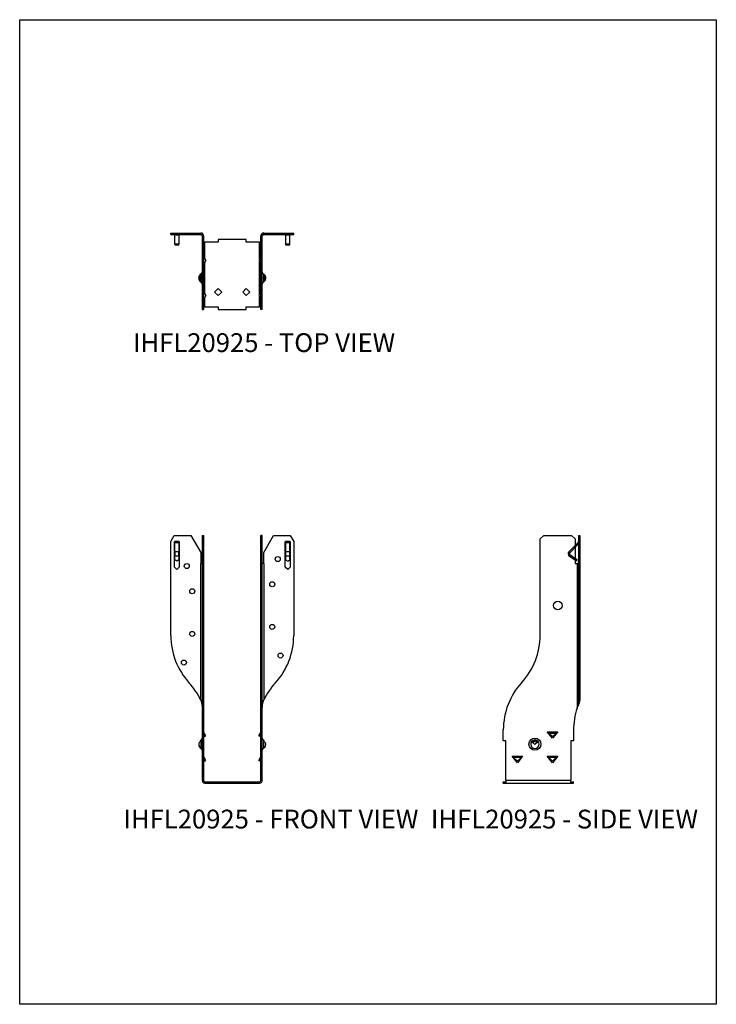
# Model space of a CAD drawing. Units: millimetres. Extents: x 236 to 551, y -271 to 175.
import ezdxf

# ---------------------------------------------------------------- set-up
doc = ezdxf.new("R2010")
doc.units = ezdxf.units.MM
doc.header["$MEASUREMENT"] = 0
doc.layers.get('0').update_dxf_attribs({"linetype": 'CONTINUOUS'})
doc.layers.get('Defpoints').update_dxf_attribs({"linetype": 'CONTINUOUS'})
doc.layers.add('OBJ', color=179, linetype='CONTINUOUS')
doc.styles.add('SLDTEXTSTYLE0', font='TXT', dxfattribs={"width": 0.605})

msp = doc.modelspace()

# ---------------------------------------------------------------- linework, layer by layer
at = {"color": 7, "linetype": 'Continuous'}
for p, q in [((304.36, 77.62), (304.36, 78.23)), ((304.36, 78.23), (305.95, 78.23)), ((304.36, 77.62), (305.95, 77.62)), ((305.95, 77.62), (305.95, 78.23)), ((305.95, 78.23), (313.47, 78.23)), ((305.95, 77.62), (313.47, 77.62)), ((306.14, 77.62), (306.14, 77.43)), ((306.14, 77.43), (308.05, 77.43)), ((306.14, 73.22), (306.14, 77.43)), ((308.05, 77.43), (308.05, 77.62)), ((308.05, 77.43), (308.05, 73.22)), ((313.47, 77.62), (313.47, 78.23)), ((313.47, 78.23), (317.91, 78.23)), ((313.47, 77.62), (317.91, 77.62)), ((317.91, 77.62), (317.91, 78.23)), ((319.16, 76.99), (318.55, 76.99)), ((318.55, 76.99), (318.55, 76.03)), ((318.55, 76.03), (318.55, 74.45)), ((318.55, 76.03), (319.16, 76.03)), ((319.16, 76.99), (319.16, 76.03)), ((319.16, 76.03), (319.16, 74.45)), ((345.75, 76.99), (345.14, 76.99)), ((345.14, 76.03), (345.14, 76.99)), ((345.75, 76.03), (345.14, 76.03)), ((345.14, 74.45), (345.14, 76.03)), ((345.75, 76.03), (345.75, 76.99)), ((345.75, 74.45), (345.75, 76.03)), ((346.39, 77.62), (346.39, 78.23)), ((346.39, 78.23), (350.83, 78.23)), ((346.39, 77.62), (350.83, 77.62)), ((350.83, 77.62), (350.83, 78.23)), ((350.83, 78.23), (358.35, 78.23)), ((350.83, 77.62), (358.35, 77.62)), ((356.25, 77.62), (356.25, 77.43)), ((356.25, 77.43), (358.16, 77.43)), ((356.25, 77.43), (356.25, 73.22)), ((358.16, 77.43), (358.16, 77.62)), ((358.16, 73.22), (358.16, 77.43)), ((358.35, 77.62), (358.35, 78.23)), ((358.35, 78.23), (359.94, 78.23)), ((358.35, 77.62), (359.94, 77.62)), ((359.94, 77.62), (359.94, 78.23)), ((308.05, 73.22), (306.14, 73.22)), ((306.14, 73.22), (306.14, 72.85)), ((306.14, 72.85), (308.05, 72.85)), ((308.05, 72.85), (308.05, 73.22)), ((318.55, 74.45), (319.16, 74.45)), ((318.55, 74.45), (318.55, 61.84)), ((319.16, 74.45), (319.16, 61.84)), ((319.16, 74.16), (319.79, 74.16)), ((319.79, 66.51), (319.79, 74.16)), ((325.8, 74.16), (319.79, 74.16)), ((325.8, 75.34), (325.8, 74.16)), ((338.5, 75.34), (325.8, 75.34)), ((338.5, 74.16), (338.5, 75.34)), ((344.51, 74.16), (338.5, 74.16)), ((344.51, 66.51), (344.51, 74.16)), ((344.51, 74.16), (345.14, 74.16)), ((345.75, 74.45), (345.14, 74.45)), ((345.14, 61.84), (345.14, 74.45)), ((345.75, 61.84), (345.75, 74.45)), ((358.16, 73.22), (356.25, 73.22)), ((356.25, 73.22), (356.25, 72.85)), ((356.25, 72.85), (358.16, 72.85)), ((358.16, 72.85), (358.16, 73.22)), ((319.24, 64.1), (319.24, 67.53)), ((319.24, 67.53), (320.17, 65.81)), ((345.06, 67.53), (344.13, 65.81)), ((345.06, 67.53), (345.06, 64.1)), ((320.17, 65.81), (319.24, 64.1)), ((319.79, 50.64), (319.79, 65.11)), ((344.13, 65.81), (345.06, 64.1)), ((344.51, 50.64), (344.51, 65.11)), ((318.08, 57.98), (318.08, 59.79)), ((318.08, 57.77), (318.08, 57.98)), ((318.55, 61.84), (319.16, 61.84)), ((318.55, 61.84), (318.55, 60.26)), ((318.55, 60.26), (319.16, 60.26)), ((318.55, 60.26), (318.55, 51.92)), ((319.16, 61.84), (319.16, 60.26)), ((319.16, 60.26), (319.16, 51.92)), ((345.75, 61.84), (345.14, 61.84)), ((345.14, 60.26), (345.14, 61.84)), ((345.75, 60.26), (345.14, 60.26)), ((345.14, 51.92), (345.14, 60.26)), ((345.75, 60.26), (345.75, 61.84)), ((345.75, 51.92), (345.75, 60.26)), ((346.22, 59.79), (346.22, 57.98)), ((346.22, 57.98), (346.22, 57.77)), ((316.97, 57.88), (317.57, 57.88)), ((318.08, 55.96), (318.08, 57.77)), ((346.22, 57.77), (346.22, 55.96)), ((347.33, 57.88), (346.73, 57.88)), ((318.55, 51.92), (319.16, 51.92)), ((318.55, 51.92), (318.55, 43.59)), ((319.16, 51.92), (319.16, 43.59)), ((319.24, 48.22), (319.24, 51.65)), ((319.24, 51.65), (320.17, 49.94)), ((320.17, 49.94), (319.24, 48.22)), ((319.79, 44.77), (319.79, 49.24)), ((325.8, 53.14), (324.18, 51.53)), ((324.18, 51.53), (325.8, 49.91)), ((327.42, 51.53), (325.8, 53.14)), ((325.8, 49.91), (327.42, 51.53)), ((338.5, 53.14), (336.88, 51.53)), ((336.88, 51.53), (338.5, 49.91)), ((340.12, 51.53), (338.5, 53.14)), ((338.5, 49.91), (340.12, 51.53)), ((345.06, 51.65), (344.13, 49.94)), ((344.13, 49.94), (345.06, 48.22)), ((344.51, 44.77), (344.51, 49.24)), ((345.06, 51.65), (345.06, 48.22)), ((345.75, 51.92), (345.14, 51.92)), ((345.14, 43.59), (345.14, 51.92)), ((345.75, 43.59), (345.75, 51.92)), ((319.79, 44.77), (319.16, 44.77)), ((319.79, 44.77), (325.8, 44.77)), ((325.8, 44.77), (325.8, 43.59)), ((338.5, 43.59), (338.5, 44.77)), ((338.5, 44.77), (344.51, 44.77)), ((345.14, 44.77), (344.51, 44.77)), ((318.55, 43.59), (319.16, 43.59)), ((325.8, 43.59), (338.5, 43.59)), ((345.75, 43.59), (345.14, 43.59)), ((304.36, -61.34), (305.95, -58.59)), ((304.36, -103.93), (304.36, -61.34)), ((305.95, -58.59), (313.47, -58.59)), ((306.01, -61.34), (306.14, -61.34)), ((306.01, -72.97), (306.01, -61.34)), ((308.05, -61.34), (306.14, -61.34)), ((306.14, -61.34), (306.14, -61.79)), ((306.14, -66.01), (306.14, -61.79)), ((306.14, -61.79), (308.05, -61.79)), ((308.05, -61.79), (308.05, -61.34)), ((308.05, -61.34), (308.17, -61.34)), ((308.05, -61.79), (308.05, -66.01)), ((308.17, -61.34), (308.17, -72.97)), ((313.47, -58.59), (317.91, -66.29)), ((318.55, -58.59), (319.16, -58.59)), ((318.55, -58.59), (318.55, -60.18)), ((318.55, -60.18), (319.16, -60.18)), ((318.55, -60.18), (318.55, -103.73)), ((319.16, -58.59), (319.16, -60.18)), ((319.16, -60.18), (319.16, -103.73)), ((345.75, -58.59), (345.14, -58.59)), ((345.14, -60.18), (345.14, -58.59)), ((345.75, -60.18), (345.14, -60.18)), ((345.14, -103.73), (345.14, -60.18)), ((345.75, -60.18), (345.75, -58.59)), ((345.75, -103.73), (345.75, -60.18)), ((346.39, -66.29), (350.83, -58.59)), ((350.83, -58.59), (358.35, -58.59)), ((356.13, -61.34), (356.25, -61.34)), ((356.13, -72.97), (356.13, -61.34)), ((356.25, -61.34), (356.25, -61.79)), ((358.16, -61.34), (356.25, -61.34)), ((356.25, -61.79), (356.25, -66.01)), ((356.25, -61.79), (358.16, -61.79)), ((358.16, -61.79), (358.16, -61.34)), ((358.16, -61.34), (358.29, -61.34)), ((358.16, -66.01), (358.16, -61.79)), ((358.29, -61.34), (358.29, -72.97)), ((358.35, -58.59), (359.94, -61.34)), ((359.94, -61.34), (359.94, -103.93)), ((471.4, -60.18), (472.99, -58.59)), ((471.4, -103.73), (471.4, -60.18)), ((472.99, -58.59), (485.59, -58.59)), ((484.36, -66.01), (488.58, -61.79)), ((485.59, -58.59), (487.18, -60.18)), ((487.18, -60.18), (487.18, -63.2)), ((488.58, -61.79), (488.77, -61.98)), ((488.77, -58.59), (489.37, -58.59)), ((488.77, -58.59), (488.77, -61.34)), ((488.77, -61.34), (488.77, -103.93)), ((488.77, -61.34), (489.37, -61.34)), ((489.37, -58.59), (489.37, -61.34)), ((489.37, -61.34), (489.37, -103.93)), ((308.05, -66.01), (306.14, -66.01)), ((306.14, -66.01), (306.14, -67.91)), ((308.05, -67.91), (308.05, -66.01)), ((317.91, -66.29), (317.91, -71.3)), ((346.39, -71.3), (346.39, -66.29)), ((356.25, -66.01), (356.25, -67.91)), ((358.16, -66.01), (356.25, -66.01)), ((358.16, -67.91), (358.16, -66.01)), ((484.79, -66.44), (484.36, -66.01)), ((484.79, -66.44), (488.77, -62.47)), ((487.18, -64.05), (487.18, -69.02)), ((308.05, -67.91), (306.14, -67.91)), ((306.14, -69.62), (306.14, -67.91)), ((307.09, -70.17), (306.14, -69.62)), ((308.05, -69.62), (307.09, -70.17)), ((308.05, -67.91), (308.05, -69.62)), ((358.16, -67.91), (356.25, -67.91)), ((356.25, -67.91), (356.25, -69.62)), ((356.25, -69.62), (357.21, -70.17)), ((357.21, -70.17), (358.16, -69.62)), ((358.16, -69.62), (358.16, -67.91)), ((484.88, -67.41), (484.53, -67.91)), ((486.98, -69.62), (484.53, -67.91)), ((487.33, -69.13), (484.88, -67.41)), ((487.33, -69.13), (486.98, -69.62)), ((487.76, -70.17), (486.98, -69.62)), ((487.18, -69.76), (487.18, -71.3)), ((488.11, -69.67), (487.33, -69.13)), ((488.11, -69.67), (487.76, -70.17)), ((307.09, -74.04), (306.01, -72.97)), ((308.17, -72.97), (307.09, -74.04)), ((317.91, -133.09), (317.91, -71.3)), ((318.55, -71.3), (317.91, -71.3)), ((346.39, -71.3), (345.75, -71.3)), ((346.39, -71.3), (346.39, -133.09)), ((357.21, -74.04), (356.13, -72.97)), ((358.29, -72.97), (357.21, -74.04)), ((487.18, -71.3), (488.13, -71.3)), ((488.13, -71.3), (488.13, -136.72)), ((488.77, -71.3), (488.13, -71.3)), ((318.55, -103.73), (319.16, -103.73)), ((318.55, -103.73), (318.55, -125.17)), ((319.16, -103.73), (319.16, -125.17)), ((345.75, -103.73), (345.14, -103.73)), ((345.14, -125.17), (345.14, -103.73)), ((345.75, -125.17), (345.75, -103.73)), ((488.77, -103.93), (488.77, -125.37)), ((488.77, -103.93), (489.37, -103.93)), ((489.37, -103.93), (489.37, -125.37)), ((318.55, -125.17), (319.16, -125.17)), ((318.55, -125.17), (318.55, -146.61)), ((319.16, -125.17), (319.16, -146.61)), ((345.75, -125.17), (345.14, -125.17)), ((345.14, -146.61), (345.14, -125.17)), ((345.75, -146.61), (345.75, -125.17)), ((488.77, -125.37), (489.37, -125.37)), ((488.77, -125.37), (488.77, -133.09)), ((489.37, -125.37), (489.37, -133.09)), ((489.37, -133.09), (488.77, -133.09)), ((318.55, -146.61), (318.55, -151.46)), ((318.55, -146.61), (319.16, -146.61)), ((319.16, -146.61), (319.16, -151.46)), ((345.75, -146.61), (345.14, -146.61)), ((345.14, -151.46), (345.14, -146.61)), ((345.75, -151.46), (345.75, -146.61)), ((454.73, -151.46), (454.73, -146.61)), ((486.48, -146.82), (486.48, -151.46)), ((318.08, -154.97), (318.08, -151.14)), ((318.08, -151.14), (318.08, -151.14)), ((318.55, -151.46), (319.16, -151.46)), ((318.55, -151.46), (318.55, -169.38)), ((319.24, -147.72), (319.16, -147.77)), ((319.64, -149.63), (319.16, -148.79)), ((319.16, -151.46), (319.16, -169.38)), ((320.17, -149.33), (319.24, -147.72)), ((319.64, -149.63), (320.17, -149.33)), ((344.13, -149.33), (345.06, -147.72)), ((344.66, -149.63), (344.13, -149.33)), ((344.66, -149.63), (345.14, -148.79)), ((345.06, -147.72), (345.14, -147.77)), ((345.75, -151.46), (345.14, -151.46)), ((345.14, -169.38), (345.14, -151.46)), ((345.75, -169.38), (345.75, -151.46)), ((346.22, -151.14), (346.22, -154.97)), ((346.22, -151.14), (346.22, -151.14)), ((455.92, -151.46), (454.73, -151.46)), ((455.92, -169.38), (455.92, -151.46)), ((468.92, -151.14), (468.95, -151.67)), ((469.12, -151.14), (469.09, -151.67)), ((474.58, -147.4), (475.09, -147.4)), ((476.96, -150.37), (474.58, -147.4)), ((475.09, -147.4), (478.83, -147.4)), ((475.24, -148.02), (478.68, -148.02)), ((476.96, -149.63), (475.24, -148.02)), ((479.34, -147.4), (476.96, -150.37)), ((478.68, -148.02), (476.96, -149.63)), ((478.83, -147.4), (479.34, -147.4)), ((486.48, -151.46), (485.3, -151.46)), ((485.3, -151.46), (485.3, -169.38)), ((468.38, -152.58), (468.13, -152.4)), ((469.02, -153.25), (469.02, -153.2)), ((469.91, -152.4), (469.66, -152.58)), ((319.24, -158.83), (319.16, -158.88)), ((319.64, -160.74), (319.16, -159.9)), ((320.17, -160.44), (319.24, -158.83)), ((344.13, -160.44), (345.06, -158.83)), ((344.66, -160.74), (345.14, -159.9)), ((345.06, -158.83), (345.14, -158.88)), ((458.7, -158.51), (459.21, -158.51)), ((461.08, -161.49), (458.7, -158.51)), ((459.21, -158.51), (462.96, -158.51)), ((462.8, -159.13), (459.37, -159.13)), ((461.08, -160.74), (459.37, -159.13)), ((463.47, -158.51), (461.08, -161.49)), ((462.8, -159.13), (461.08, -160.74)), ((462.96, -158.51), (463.47, -158.51)), ((474.58, -158.51), (475.09, -158.51)), ((476.96, -161.49), (474.58, -158.51)), ((475.09, -158.51), (478.83, -158.51)), ((478.68, -159.13), (475.24, -159.13)), ((476.96, -160.74), (475.24, -159.13)), ((479.34, -158.51), (476.96, -161.49)), ((478.68, -159.13), (476.96, -160.74)), ((478.83, -158.51), (479.34, -158.51)), ((319.64, -160.74), (320.17, -160.44)), ((344.66, -160.74), (344.13, -160.44)), ((318.55, -169.38), (319.16, -169.38)), ((319.79, -170.62), (319.79, -170.02)), ((319.79, -170.02), (325.8, -170.02)), ((319.79, -170.62), (325.8, -170.62)), ((325.8, -170.02), (338.5, -170.02)), ((325.8, -170.62), (325.8, -170.02)), ((325.8, -170.62), (338.5, -170.62)), ((338.5, -170.62), (338.5, -170.02)), ((338.5, -170.02), (344.51, -170.02)), ((338.5, -170.62), (344.51, -170.62)), ((344.51, -170.62), (344.51, -170.02)), ((345.75, -169.38), (345.14, -169.38)), ((454.73, -170.62), (454.73, -170.02)), ((454.73, -170.02), (455.92, -170.02)), ((454.73, -170.62), (455.92, -170.62)), ((455.92, -169.38), (485.3, -169.38)), ((455.92, -169.38), (455.92, -170.62)), ((455.92, -170.62), (485.3, -170.62)), ((485.3, -170.62), (485.3, -169.38)), ((485.3, -170.02), (486.48, -170.02)), ((485.3, -170.62), (486.48, -170.62)), ((486.48, -170.62), (486.48, -170.02))]:
    msp.add_line(p, q, dxfattribs=at)
for centre, radius in [((352.7, -69.31), 1.14), ((311.6, -72.48), 1.14), ((350.24, -80.68), 1.14), ((314.06, -83.85), 1.14), ((479.34, -90.35), 1.95), ((314.06, -103.14), 1.14), ((350.24, -99.97), 1.14), ((310.32, -116.11), 1.14), ((353.98, -112.94), 1.14), ((469.02, -153.05), 2.71)]:
    msp.add_circle(centre, radius, dxfattribs=at)
for centre, radius, start, end in [((317.91, 76.99), 1.24, 0, 90), ((317.91, 76.99), 0.635, 0, 90), ((346.39, 76.99), 1.24, 90, 180), ((346.39, 76.99), 0.635, 90, 180), ((319.16, 57.88), 2.19, 119.3272, 175.5093), ((318.54, 57.87), 1.58, 127.9273, 179.9657), ((318.5, 57.92), 0.925, 145.8921, 182.959), ((319.07, 59.09), 1.5, 179.1703, 228.4651), ((317.63, 60.59), 0.917, 299.3272, 0), ((346.67, 60.59), 0.917, 180, 240.6728), ((345.14, 57.88), 2.19, 4.4907, 60.6728), ((345.23, 59.09), 1.5, 311.5349, 0.8297), ((345.8, 57.92), 0.925, 357.041, 34.1079), ((345.76, 57.87), 1.58, 0.0343, 52.0727), ((318.54, 57.88), 1.58, 180.0343, 232.0727), ((319.16, 57.88), 2.19, 184.4907, 240.6728), ((318.5, 57.83), 0.925, 177.041, 214.1079), ((319.07, 56.66), 1.5, 131.5349, 180.8297), ((317.63, 55.16), 0.917, 0, 60.6728), ((346.67, 55.16), 0.917, 119.3272, 180), ((345.23, 56.66), 1.5, 359.1703, 48.4651), ((345.14, 57.88), 2.19, 299.3272, 355.5093), ((345.8, 57.83), 0.925, 325.8921, 2.959), ((345.76, 57.88), 1.58, 307.9273, 359.9657), ((488.13, -61.34), 0.635, 315, 0), ((485.24, -66.89), 1.24, 135, 235), ((485.24, -66.89), 0.635, 135, 235), ((336.11, -103.93), 31.75, 180, 222.4867), ((328.19, -103.93), 31.75, 317.5133, 0), ((439.65, -103.73), 31.75, 317.5184, 0), ((289.29, -146.82), 31.75, 25.6238, 42.4867), ((375.01, -146.82), 31.75, 137.5133, 154.3762), ((486.48, -146.61), 31.75, 137.5184, 180), ((518.23, -146.82), 31.75, 161.4571, 180), ((318.63, -152.05), 1.06, 121.0829, 186.6112), ((317.63, -150.34), 0.917, 299.3272, 0), ((346.67, -150.34), 0.917, 180, 240.6728), ((345.67, -152.05), 1.06, 353.3888, 58.9171), ((469.02, -153.05), 1.91, 93.0008, 86.9992), ((471.5, -155.15), 4.77, 122.6875, 141.2203), ((469.02, -153.05), 1.91, 86.9992, 93.0008), ((466.55, -155.15), 4.77, 38.7797, 57.3125), ((318.03, -153.13), 1.06, 115.0047, 186.4602), ((319.16, -153.05), 2.19, 185.1823, 240.6728), ((317.63, -155.76), 0.917, 0, 60.6728), ((346.67, -155.76), 0.917, 119.3272, 180), ((345.14, -153.05), 2.19, 299.3272, 354.8177), ((346.27, -153.13), 1.06, 353.5398, 64.9953), ((465.46, -156.08), 4.55, 38.4617, 59.3389), ((470.81, -154.57), 3.45, 122.6875, 141.2203), ((466.12, -155.57), 3.75, 39.2317, 52.8791), ((469.02, -153.05), 1.38, 86.9992, 93.0008), ((472.58, -156.08), 4.55, 120.6611, 141.5383), ((471.93, -155.57), 3.75, 127.1209, 140.7683), ((467.23, -154.57), 3.45, 38.7797, 57.3125), ((319.79, -169.38), 1.24, 180, 270), ((319.79, -169.38), 0.635, 180, 270), ((344.51, -169.38), 1.24, 270, 0), ((344.51, -169.38), 0.635, 270, 0)]:
    msp.add_arc(centre, radius, start, end, dxfattribs=at)
for points in [[(319.24, 67.53), (319.18, 67.58), (319.16, 67.63), (319.16, 67.69)], [(345.14, 67.69), (345.14, 67.63), (345.12, 67.58), (345.06, 67.53)], [(319.16, 63.94), (319.16, 63.99), (319.18, 64.04), (319.24, 64.1)], [(345.06, 64.1), (345.12, 64.04), (345.14, 63.99), (345.14, 63.94)], [(319.24, 51.65), (319.18, 51.71), (319.16, 51.76), (319.16, 51.81)], [(345.14, 51.81), (345.14, 51.76), (345.12, 51.71), (345.06, 51.65)], [(319.16, 48.06), (319.16, 48.12), (319.18, 48.17), (319.24, 48.22)], [(345.06, 48.22), (345.12, 48.17), (345.14, 48.12), (345.14, 48.06)], [(319.16, -147.4), (319.16, -147.51), (319.18, -147.62), (319.24, -147.72)], [(345.06, -147.72), (345.12, -147.62), (345.14, -147.51), (345.14, -147.4)], [(475.24, -148.02), (475.19, -147.83), (475.14, -147.62), (475.09, -147.4)], [(478.83, -147.4), (478.78, -147.62), (478.73, -147.83), (478.68, -148.02)], [(319.16, -158.51), (319.16, -158.62), (319.18, -158.73), (319.24, -158.83)], [(345.06, -158.83), (345.12, -158.73), (345.14, -158.62), (345.14, -158.51)], [(459.37, -159.13), (459.32, -158.95), (459.26, -158.73), (459.21, -158.51)], [(462.96, -158.51), (462.91, -158.73), (462.85, -158.95), (462.8, -159.13)], [(475.24, -159.13), (475.19, -158.95), (475.14, -158.73), (475.09, -158.51)], [(478.83, -158.51), (478.78, -158.73), (478.73, -158.95), (478.68, -159.13)]]:
    msp.add_open_spline(points, degree=3, dxfattribs=at)
for points, knots in [([(317.91, -133.09), (317.93, -133.14), (317.97, -133.26), (318.02, -133.45), (318.08, -133.65), (318.14, -133.88), (318.21, -134.12), (318.27, -134.38), (318.33, -134.65), (318.39, -134.95), (318.44, -135.27), (318.49, -135.62), (318.52, -135.99), (318.54, -136.35), (318.55, -136.6), (318.55, -136.72)], [0, 0, 0, 0, 0.046904, 0.098694, 0.155371, 0.21694, 0.283401, 0.354757, 0.431008, 0.512157, 0.598202, 0.698111, 0.79838, 0.899009, 1, 1, 1, 1]), ([(345.75, -136.72), (345.75, -136.65), (345.75, -136.51), (345.76, -136.31), (345.77, -136.14), (345.78, -136.01), (345.78, -135.9), (345.8, -135.7), (345.82, -135.45), (345.86, -135.17), (345.89, -135), (345.9, -134.9), (345.91, -134.84), (345.92, -134.79), (345.94, -134.73), (345.95, -134.68), (345.96, -134.63), (345.97, -134.57), (345.98, -134.52), (346, -134.46), (346.01, -134.41), (346.03, -134.36), (346.04, -134.3), (346.05, -134.25), (346.07, -134.19), (346.08, -134.14), (346.1, -134.08), (346.11, -134.03), (346.13, -133.97), (346.14, -133.92), (346.16, -133.86), (346.17, -133.81), (346.19, -133.75), (346.21, -133.7), (346.22, -133.64), (346.24, -133.59), (346.25, -133.53), (346.27, -133.48), (346.29, -133.42), (346.3, -133.37), (346.32, -133.31), (346.34, -133.25), (346.35, -133.2), (346.37, -133.14), (346.38, -133.1), (346.39, -133.09)], [0, 0, 0, 0, 0.060976, 0.114222, 0.159736, 0.19752, 0.227573, 0.249895, 0.355727, 0.4324, 0.479914, 0.498266, 0.513133, 0.528021, 0.54293, 0.55786, 0.572811, 0.587783, 0.602777, 0.617791, 0.632826, 0.647883, 0.66296, 0.678058, 0.693178, 0.708319, 0.72348, 0.738663, 0.753867, 0.769092, 0.784338, 0.799606, 0.814894, 0.830203, 0.845534, 0.860885, 0.876258, 0.891652, 0.907067, 0.922503, 0.93796, 0.953438, 0.968938, 0.984458, 1, 1, 1, 1]), ([(488.13, -136.72), (488.27, -136.45), (488.37, -136.23), (488.48, -135.99), (488.51, -135.93), (488.55, -135.85), (488.56, -135.82), (488.57, -135.79), (488.58, -135.77), (488.66, -135.6), (488.71, -135.47), (488.8, -135.25), (488.83, -135.16), (488.89, -135.01), (488.91, -134.96), (488.93, -134.92), (488.93, -134.91), (488.93, -134.9), (488.93, -134.9), (488.93, -134.89), (488.94, -134.89), (488.94, -134.89), (488.94, -134.88), (488.95, -134.87), (488.95, -134.86), (488.97, -134.81), (488.99, -134.77), (489.04, -134.66), (489.07, -134.58), (489.16, -134.35), (489.21, -134.19), (489.33, -133.72), (489.37, -133.41), (489.37, -133.09)], [0, 0, 0, 0, 0.003906, 0.003906, 0.005859, 0.005859, 0.006836, 0.006836, 0.007812, 0.007812, 0.015625, 0.015625, 0.023438, 0.023438, 0.03125, 0.03125, 0.035156, 0.035156, 0.037109, 0.037109, 0.039062, 0.039062, 0.046875, 0.046875, 0.0625, 0.0625, 0.125, 0.125, 0.25, 0.25, 0.5, 0.5, 1, 1, 1, 1]), ([(488.13, -136.72), (488.15, -136.65), (488.19, -136.51), (488.23, -136.31), (488.27, -136.14), (488.31, -136.01), (488.33, -135.9), (488.38, -135.7), (488.43, -135.45), (488.49, -135.17), (488.52, -135), (488.54, -134.9), (488.55, -134.84), (488.57, -134.79), (488.58, -134.73), (488.59, -134.68), (488.6, -134.63), (488.61, -134.57), (488.62, -134.52), (488.63, -134.46), (488.64, -134.41), (488.65, -134.36), (488.66, -134.3), (488.67, -134.25), (488.68, -134.19), (488.69, -134.14), (488.7, -134.08), (488.71, -134.03), (488.71, -133.97), (488.72, -133.92), (488.73, -133.86), (488.73, -133.81), (488.74, -133.75), (488.74, -133.7), (488.75, -133.64), (488.75, -133.59), (488.75, -133.53), (488.76, -133.48), (488.76, -133.42), (488.76, -133.37), (488.76, -133.31), (488.77, -133.25), (488.77, -133.2), (488.77, -133.14), (488.77, -133.1), (488.77, -133.09)], [0, 0, 0, 0, 0.060976, 0.114222, 0.159736, 0.19752, 0.227573, 0.249895, 0.355727, 0.4324, 0.479914, 0.498266, 0.513133, 0.528021, 0.54293, 0.55786, 0.572811, 0.587783, 0.602777, 0.617791, 0.632826, 0.647883, 0.66296, 0.678058, 0.693178, 0.708319, 0.72348, 0.738663, 0.753867, 0.769092, 0.784338, 0.799606, 0.814894, 0.830203, 0.845534, 0.860885, 0.876258, 0.891652, 0.907067, 0.922503, 0.93796, 0.953438, 0.968938, 0.984458, 1, 1, 1, 1])]:
    msp.add_open_spline(points, degree=3, knots=knots, dxfattribs=at)
at = {"layer": 'Defpoints'}
msp.add_lwpolyline([(236.04, 174.75), (551.04, 174.75), (551.04, -270.75), (236.04, -270.75)], close=True, dxfattribs=at)

# ---------------------------------------------------------------- texts
at = {"layer": 'OBJ', "color": 7, "char_height": 8.505, "attachment_point": 1, "style": 'SLDTEXTSTYLE0'}
for s, insert in [('IHFL20925 - TOP VIEW', (287.26, 32.88)), ('IHFL20925 - FRONT VIEW', (282.94, -182.69)), ('IHFL20925 - SIDE VIEW', (421.98, -182.69))]:
    msp.add_mtext(s, dxfattribs=dict(at, insert=insert))

doc.saveas('drawing.dxf')
